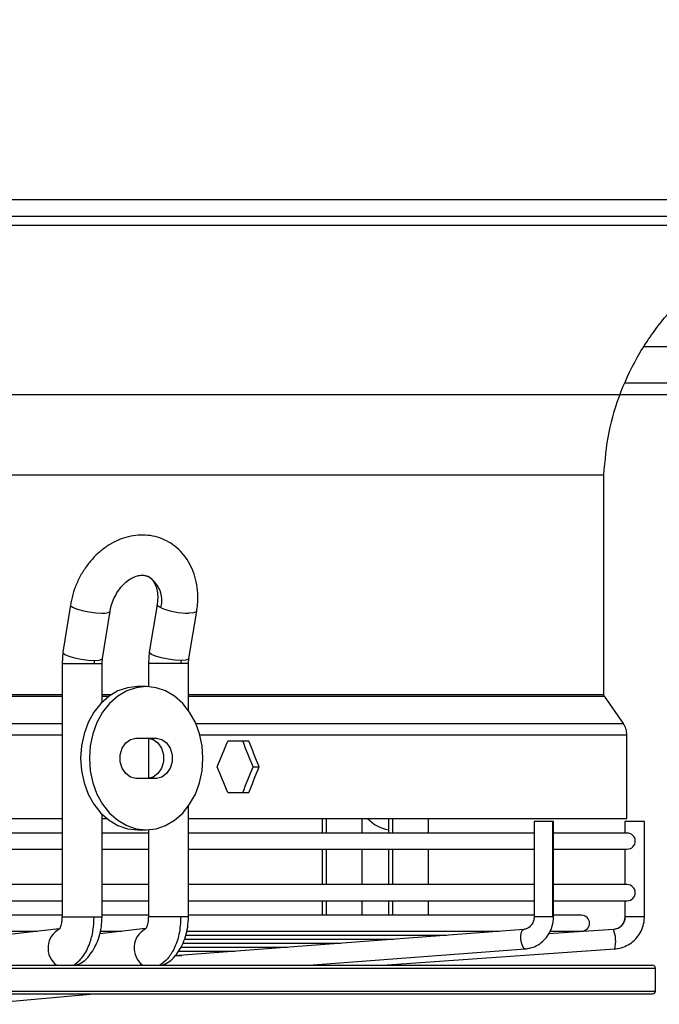
# Model space of a CAD drawing. Units: millimetres. Extents: x 5 to 414, y 3 to 291.
# Drawn here: x 151 to 158, y 108 to 119 of the extents above; entities that cross this region are included whole.
import ezdxf

# ---------------------------------------------------------------- set-up
doc = ezdxf.new("R2010")
doc.units = ezdxf.units.MM
doc.layers.add('GEOMETRY', color=7, linetype='Continuous')
doc.styles.add('SLDTEXTSTYLE0', font='TXT', dxfattribs={"width": 0.605})
doc.dimstyles.new('SLDDIMSTYLE4', dxfattribs={"dimtxt": 5.136637, "dimasz": 3.5, "dimexe": 0, "dimexo": 0.0625, "dimgap": 1.284159, "dimtad": 1, "dimdec": 0, "dimlfac": 15, "dimrnd": 1e-09, "dimzin": 12, "dimdsep": 46, "dimtxsty": 'SLDTEXTSTYLE0', "dimsah": 1, "dimcen": 0.09, "dimadec": 0, "dimazin": 3, "dimtol": 1, "dimtp": 2, "dimtm": 2, "dimtfac": 1, "dimtdec": 0, "dimtofl": 0, "dimtmove": 0, "dimatfit": 3, "dimfxl": 0, "dimfrac": 2, "dimtolj": 1, "dimarcsym": 0})

# ---------------------------------------------------------------- blocks, each defined once
blk = doc.blocks.new('_D_8')
at = {"layer": 'GEOMETRY'}
for p, q in [((69.39, 164.034), (325.61, 164.034)), ((324.61, 164.034), (324.61, 114.901)), ((69.126, 114.901), (325.61, 114.901))]:
    blk.add_line(p, q, dxfattribs=at)
for points in [[(324.61, 164.034), (323.82, 158.897), (325.4, 158.897)], [(324.61, 114.901), (325.4, 120.038), (323.82, 120.038)]]:
    blk.add_solid(points, dxfattribs=at)
at = {"layer": 'GEOMETRY', "char_height": 5.2917, "attachment_point": 1, "rotation": 90, "style": 'SLDTEXTSTYLE0'}
for s, insert in [('±2', (317.789, 142.456)), ('737', (317.789, 128.712))]:
    blk.add_mtext(s, dxfattribs=dict(at, insert=insert))

msp = doc.modelspace()

# ---------------------------------------------------------------- linework, layer by layer
at = {"color": 7, "linetype": 'Continuous', "lineweight": 25}
for p, q in [((117.21, 117.168), (167.077, 117.168)), ((167.077, 116.968), (117.21, 116.968)), ((117.143, 116.868), (167.143, 116.868)), ((157.56, 115.034), (167.123, 115.034)), ((126.977, 113.966), (157.31, 113.966)), ((157.31, 111.409), (157.31, 113.966)), ((151.105, 112.453), (151.016, 111.902)), ((151.477, 111.828), (151.565, 112.379)), ((152.113, 112.454), (152.021, 111.903)), ((152.482, 111.827), (152.573, 112.378)), ((152.021, 111.903), (152.011, 111.77)), ((151.016, 111.902), (151.006, 111.77)), ((151.472, 111.77), (151.477, 111.828)), ((152.477, 111.77), (152.482, 111.827)), ((151.006, 111.77), (151.006, 108.823)), ((151.472, 111.32), (151.472, 111.77)), ((152.011, 111.77), (152.011, 111.5)), ((152.477, 111.224), (152.477, 111.77)), ((151.985, 111.501), (151.884, 111.501)), ((157.537, 111.073), (157.316, 111.39)), ((151.866, 110.901), (152.104, 110.901)), ((152.011, 110.901), (152.011, 110.434)), ((157.579, 109.968), (157.579, 110.94)), ((153.179, 110.868), (152.935, 110.868)), ((153.229, 110.568), (153.3, 110.568)), ((152.104, 110.434), (151.866, 110.434)), ((152.935, 110.268), (153.179, 110.268)), ((152.477, 108.823), (152.477, 110.111)), ((130.254, 109.968), (151.006, 109.968)), ((151.472, 108.823), (151.472, 110.015)), ((151.472, 109.968), (151.525, 109.968)), ((152.477, 109.968), (157.579, 109.968)), ((154.033, 109.968), (154.033, 109.798)), ((154.5, 109.798), (154.5, 109.968)), ((154.804, 109.968), (154.804, 109.798)), ((155.271, 109.798), (155.271, 109.968)), ((156.498, 109.931), (156.498, 108.823)), ((156.716, 109.931), (156.498, 109.931)), ((156.725, 109.931), (156.716, 109.931)), ((156.716, 108.823), (156.716, 109.931)), ((156.725, 108.823), (156.725, 109.931)), ((157.556, 109.931), (157.556, 109.798)), ((157.557, 109.931), (157.556, 109.931)), ((157.783, 109.931), (157.557, 109.931)), ((157.783, 108.823), (157.783, 109.931)), ((151.006, 109.798), (144.301, 109.798)), ((152.011, 109.798), (151.472, 109.798)), ((151.884, 109.834), (151.985, 109.834)), ((152.011, 109.835), (152.011, 108.823)), ((156.498, 109.798), (152.477, 109.798)), ((157.583, 109.798), (156.725, 109.798)), ((144.301, 109.611), (151.006, 109.611)), ((151.472, 109.611), (152.011, 109.611)), ((152.477, 109.611), (156.498, 109.611)), ((154.033, 109.611), (154.033, 109.198)), ((154.5, 109.198), (154.5, 109.611)), ((154.804, 109.611), (154.804, 109.198)), ((155.271, 109.198), (155.271, 109.611)), ((156.725, 109.611), (157.583, 109.611)), ((157.556, 109.611), (157.556, 109.198)), ((151.006, 109.198), (144.301, 109.198)), ((152.011, 109.198), (151.472, 109.198)), ((156.498, 109.198), (152.477, 109.198)), ((157.583, 109.198), (156.725, 109.198)), ((144.301, 109.011), (151.006, 109.011)), ((151.472, 109.011), (152.011, 109.011)), ((152.477, 109.011), (156.498, 109.011)), ((154.033, 109.011), (154.033, 108.842)), ((154.5, 108.842), (154.5, 109.011)), ((154.804, 109.011), (154.804, 108.842)), ((155.271, 108.842), (155.271, 109.011)), ((156.725, 109.011), (157.583, 109.011)), ((157.556, 109.011), (157.556, 108.823)), ((151.006, 108.842), (144.301, 108.842)), ((152.011, 108.842), (151.472, 108.842)), ((156.498, 108.842), (152.477, 108.842)), ((157.05, 108.842), (156.725, 108.842)), ((144.305, 108.655), (150.716, 108.655)), ((150.973, 108.685), (147.407, 108.27)), ((151.976, 108.686), (151.446, 108.626)), ((151.459, 108.655), (151.707, 108.655)), ((156.379, 108.677), (152.313, 108.369)), ((152.455, 108.609), (155.478, 108.609)), ((152.465, 108.655), (156.094, 108.655)), ((157.422, 108.677), (156.668, 108.624)), ((156.688, 108.655), (157.05, 108.655)), ((152.391, 108.469), (153.631, 108.469)), ((152.413, 108.515), (154.247, 108.515)), ((152.435, 108.562), (154.862, 108.562)), ((152.32, 108.375), (152.399, 108.375)), ((152.369, 108.422), (153.015, 108.422)), ((153.878, 108.26), (156.396, 108.451)), ((154.736, 108.26), (157.437, 108.451)), ((156.396, 108.451), (156.395, 108.451)), ((129.661, 108.26), (157.877, 108.26)), ((154.932, 108.264), (154.953, 108.275)), ((157.91, 107.96), (157.91, 108.227)), ((129.661, 107.927), (157.877, 107.927)), ((149.987, 107.805), (151.375, 107.927))]:
    msp.add_line(p, q, dxfattribs=at)
at = {"color": 8, "linetype": 'Continuous', "lineweight": 25}
for p, q in [((157.781, 115.457), (166.31, 115.457)), ((151.006, 111.77), (151.379, 111.77)), ((151.379, 111.77), (151.472, 111.77)), ((152.388, 111.77), (152.011, 111.77)), ((152.477, 111.77), (152.388, 111.77)), ((130.254, 111.409), (151.006, 111.409)), ((130.254, 111.39), (151.006, 111.39)), ((151.472, 111.409), (151.582, 111.409)), ((151.472, 111.39), (151.555, 111.39)), ((152.477, 111.409), (157.31, 111.409)), ((152.477, 111.39), (157.316, 111.39)), ((130.254, 111.073), (151.006, 111.073)), ((152.563, 111.073), (157.537, 111.073)), ((130.254, 110.94), (151.006, 110.94)), ((152.61, 110.94), (157.579, 110.94)), ((154.083, 109.798), (154.083, 109.968)), ((154.851, 109.968), (154.851, 109.798)), ((154.083, 109.198), (154.083, 109.611)), ((154.851, 109.611), (154.851, 109.198)), ((154.083, 108.842), (154.083, 109.011)), ((154.851, 109.011), (154.851, 108.842)), ((151.006, 108.823), (151.379, 108.823)), ((151.379, 108.823), (151.472, 108.823)), ((152.388, 108.823), (152.011, 108.823)), ((152.477, 108.823), (152.388, 108.823)), ((156.716, 108.823), (156.498, 108.823)), ((156.725, 108.823), (156.716, 108.823)), ((157.557, 108.823), (157.556, 108.823)), ((157.783, 108.823), (157.557, 108.823)), ((153.877, 108.26), (156.395, 108.451)), ((154.857, 108.269), (154.85, 108.26)), ((129.635, 108.227), (157.91, 108.227)), ((129.635, 107.96), (157.91, 107.96))]:
    msp.add_line(p, q, dxfattribs=at)
at = {"color": 8, "linetype": 'Continuous', "lineweight": 25, "flags": 128}
for points in [[(151.105, 112.453), (151.106, 112.446), (151.128, 112.426), (151.175, 112.405), (151.241, 112.386), (151.319, 112.37), (151.398, 112.359), (151.47, 112.355)], [(151.47, 112.355), (151.504, 112.357), (151.532, 112.36), (151.552, 112.366), (151.563, 112.373), (151.565, 112.379)], [(152.158, 112.416), (152.135, 112.428), (152.119, 112.439), (152.113, 112.45), (152.113, 112.454)], [(152.573, 112.378), (152.567, 112.37), (152.536, 112.359), (152.482, 112.355)], [(152.391, 111.805), (152.32, 111.808), (152.24, 111.819), (152.162, 111.835), (152.095, 111.855), (152.047, 111.876), (152.023, 111.895), (152.021, 111.903)], [(151.016, 111.902), (151.017, 111.895), (151.039, 111.876), (151.086, 111.855), (151.153, 111.835), (151.23, 111.819), (151.31, 111.808), (151.382, 111.805)], [(151.382, 111.805), (151.438, 111.808), (151.47, 111.819), (151.477, 111.828)], [(152.482, 111.827), (152.476, 111.819), (152.445, 111.808), (152.391, 111.805)], [(156.395, 108.451), (156.378, 108.459), (156.362, 108.484), (156.351, 108.52), (156.345, 108.564), (156.345, 108.607), (156.352, 108.644), (156.365, 108.668), (156.379, 108.677)]]:
    msp.add_lwpolyline(points, dxfattribs=at)
at = {"color": 7, "linetype": 'Continuous', "lineweight": 25, "flags": 128}
for points in [[(151.884, 111.501), (151.769, 111.488), (151.657, 111.451), (151.553, 111.389), (151.459, 111.306), (151.377, 111.203), (151.311, 111.084), (151.262, 110.953), (151.232, 110.812), (151.222, 110.668)], [(152.646, 110.668), (152.636, 110.812), (152.606, 110.953), (152.558, 111.084), (152.491, 111.203), (152.41, 111.306), (152.316, 111.389), (152.211, 111.451), (152.1, 111.488), (151.985, 111.501), (151.87, 111.488), (151.759, 111.451), (151.654, 111.389), (151.56, 111.306), (151.479, 111.203), (151.412, 111.084), (151.364, 110.953), (151.334, 110.812), (151.324, 110.668)], [(151.866, 110.434), (151.803, 110.448), (151.747, 110.489), (151.706, 110.551), (151.684, 110.627), (151.684, 110.708), (151.706, 110.784), (151.747, 110.846), (151.803, 110.887), (151.866, 110.901)], [(152.003, 110.901), (152.066, 110.887), (152.122, 110.846), (152.163, 110.784), (152.185, 110.708), (152.185, 110.627), (152.163, 110.551), (152.122, 110.489), (152.066, 110.448), (152.003, 110.434)], [(152.104, 110.901), (152.167, 110.887), (152.223, 110.846), (152.264, 110.784), (152.286, 110.708), (152.286, 110.627), (152.264, 110.551), (152.223, 110.489), (152.167, 110.448), (152.104, 110.434)], [(151.222, 110.668), (151.232, 110.523), (151.262, 110.383), (151.311, 110.251), (151.377, 110.132), (151.459, 110.029), (151.553, 109.946), (151.657, 109.885), (151.769, 109.847), (151.884, 109.834)], [(151.324, 110.668), (151.334, 110.523), (151.364, 110.383), (151.412, 110.251), (151.479, 110.132), (151.56, 110.029), (151.654, 109.946), (151.759, 109.885), (151.87, 109.847), (151.985, 109.834), (152.1, 109.847), (152.211, 109.885), (152.316, 109.946), (152.41, 110.029), (152.491, 110.132), (152.558, 110.251), (152.606, 110.383), (152.636, 110.523), (152.646, 110.668)]]:
    msp.add_lwpolyline(points, dxfattribs=at)
at = {"color": 8, "linetype": 'Continuous', "lineweight": 25}
for centre, radius, start, end in [((151.846, 112.502), 0.323, 344.6532, 61.283), ((151.093, 108.461), 0.25, 117.7972, 233.2994), ((152.097, 108.461), 0.252, 118.5351, 232.8305)]:
    msp.add_arc(centre, radius, start, end, dxfattribs=at)
at = {"color": 7, "linetype": 'Continuous', "lineweight": 25}
for centre, radius, start, end in [((152.491, 113.293), 0.938, 249.2101, 269.4662), ((151.597, 111.77), 0.218, 170.9242, 180.0393), ((152.6, 111.77), 0.212, 170.6687, 180.0391), ((157.345, 110.94), 0.233, 0, 34.825), ((154.863, 110.233), 0.401, 221.4125, 261.5907), ((157.583, 109.704), 0.0933, 270, 90), ((157.583, 109.104), 0.0933, 270, 90), ((157.05, 108.749), 0.0933, 270, 90), ((157.411, 108.823), 0.146, 274.2688, 0.2221), ((157.086, 108.54), 0.362, 345.7422, 22.1895), ((157.877, 108.227), 0.0333, 0, 90), ((157.877, 107.96), 0.0333, 270, 0)]:
    msp.add_arc(centre, radius, start, end, dxfattribs=at)
for centre, major_axis, start_param, end_param in [((142.143, 111.168), (12.522, 26.389), 4.850819, 4.862043), ((142.143, 111.168), (-12.441, 26.218), 4.528923, 4.540219), ((142.143, 111.168), (-12.522, 26.389), 4.529069, 4.540292), ((142.143, 109.968), (-12.522, 26.389), 4.562735, 4.573958), ((142.143, 109.968), (12.441, 26.218), 4.884559, 4.895855), ((142.143, 109.968), (12.522, 26.389), 4.884486, 4.895709)]:
    msp.add_ellipse(centre, major_axis=major_axis, ratio=0.341999, start_param=start_param, end_param=end_param, dxfattribs=at)
for points, knots in [([(157.31, 113.966), (157.325, 114.131), (157.354, 114.462), (157.501, 114.942), (157.718, 115.391), (158.007, 115.799), (158.356, 116.152), (158.756, 116.443), (159.195, 116.662), (159.663, 116.814), (159.987, 116.85), (160.15, 116.868)], [0, 0, 0, 0, 0.111992, 0.223993, 0.335998, 0.447998, 0.559988, 0.669987, 0.779996, 0.890008, 1, 1, 1, 1]), ([(152.573, 112.378), (152.577, 112.403), (152.587, 112.473), (152.588, 112.589), (152.571, 112.719), (152.535, 112.843), (152.48, 112.956), (152.408, 113.055), (152.322, 113.137), (152.224, 113.2), (152.118, 113.242), (152.007, 113.264), (151.892, 113.266), (151.777, 113.248), (151.664, 113.21), (151.554, 113.153), (151.451, 113.078), (151.357, 112.987), (151.273, 112.881), (151.204, 112.764), (151.15, 112.638), (151.119, 112.533), (151.108, 112.471), (151.105, 112.453)], [0, 0, 0, 0, 0.029376, 0.081069, 0.132952, 0.184723, 0.236077, 0.28668, 0.336315, 0.384987, 0.43293, 0.480504, 0.528038, 0.575945, 0.624514, 0.673861, 0.723925, 0.774531, 0.825487, 0.876657, 0.927974, 0.979445, 1, 1, 1, 1]), ([(151.565, 112.379), (151.568, 112.392), (151.576, 112.435), (151.599, 112.506), (151.64, 112.587), (151.691, 112.659), (151.749, 112.718), (151.81, 112.761), (151.87, 112.788), (151.924, 112.799), (151.967, 112.798), (151.99, 112.788), (152.001, 112.784)], [0, 0, 0, 0, 0.0507731, 0.1563654, 0.2621299, 0.3675712, 0.4724049, 0.5767787, 0.6813618, 0.7878401, 0.8999229, 1, 1, 1, 1]), ([(152.001, 112.784), (152.004, 112.783), (152.021, 112.778), (152.045, 112.757), (152.077, 112.717), (152.103, 112.663), (152.118, 112.593), (152.121, 112.521), (152.115, 112.473), (152.113, 112.454)], [0, 0, 0, 0, 0.038139, 0.23269, 0.400512, 0.558209, 0.725997, 0.889621, 1, 1, 1, 1]), ([(157.316, 111.39), (157.314, 111.394), (157.311, 111.4), (157.31, 111.406), (157.31, 111.409)], [0, 0, 0, 0, 0.5619, 1, 1, 1, 1]), ([(151.006, 108.823), (151.005, 108.806), (151.004, 108.775), (150.997, 108.736), (150.988, 108.708), (150.98, 108.686), (150.972, 108.677), (150.975, 108.679), (150.975, 108.679)], [0, 0, 0, 0, 0.2045262, 0.3912384, 0.5619176, 0.7186114, 0.997767, 1, 1, 1, 1]), ([(151.143, 108.26), (151.181, 108.29), (151.255, 108.35), (151.328, 108.5), (151.372, 108.662), (151.377, 108.769), (151.379, 108.823)], [0, 0, 0, 0, 0.27977, 0.559541, 0.77977, 1, 1, 1, 1]), ([(151.166, 108.262), (151.186, 108.268), (151.257, 108.292), (151.358, 108.404), (151.434, 108.558), (151.467, 108.706), (151.471, 108.784), (151.472, 108.823)], [0, 0, 0, 0, 0.1061871, 0.3834225, 0.6820599, 0.8389998, 1, 1, 1, 1]), ([(152.011, 108.823), (152.01, 108.807), (152.009, 108.775), (152.002, 108.737), (151.993, 108.71), (151.983, 108.687), (151.975, 108.678), (151.978, 108.68), (151.978, 108.681)], [0, 0, 0, 0, 0.1988, 0.380277, 0.546169, 0.698428, 0.969275, 1, 1, 1, 1]), ([(152.388, 108.823), (152.384, 108.755), (152.376, 108.618), (152.315, 108.451), (152.236, 108.327), (152.176, 108.283), (152.146, 108.26)], [0, 0, 0, 0, 0.279772, 0.559543, 0.779771, 1, 1, 1, 1]), ([(152.162, 108.26), (152.183, 108.267), (152.256, 108.291), (152.36, 108.402), (152.437, 108.557), (152.472, 108.705), (152.476, 108.783), (152.477, 108.823)], [0, 0, 0, 0, 0.11038, 0.385479, 0.682721, 0.83925, 1, 1, 1, 1]), ([(156.498, 108.823), (156.498, 108.815), (156.497, 108.791), (156.484, 108.75), (156.455, 108.71), (156.418, 108.684), (156.392, 108.679), (156.379, 108.677)], [0, 0, 0, 0, 0.099495, 0.320462, 0.547569, 0.78495, 1, 1, 1, 1]), ([(156.396, 108.451), (156.414, 108.453), (156.46, 108.459), (156.53, 108.486), (156.6, 108.534), (156.658, 108.599), (156.699, 108.676), (156.721, 108.753), (156.724, 108.803), (156.725, 108.823)], [0, 0, 0, 0, 0.100371, 0.256956, 0.413689, 0.571066, 0.729464, 0.888967, 1, 1, 1, 1]), ([(157.438, 108.451), (157.456, 108.453), (157.503, 108.458), (157.577, 108.485), (157.651, 108.533), (157.712, 108.598), (157.756, 108.676), (157.779, 108.753), (157.782, 108.803), (157.783, 108.823)], [0, 0, 0, 0, 0.098949, 0.257105, 0.41547, 0.573889, 0.73241, 0.891058, 1, 1, 1, 1]), ([(157.556, 108.823), (157.556, 108.816), (157.555, 108.791), (157.541, 108.748), (157.516, 108.723), (157.503, 108.71)], [0, 0, 0, 0, 0.168863, 0.582958, 1, 1, 1, 1]), ([(157.503, 108.71), (157.503, 108.71), (157.491, 108.695), (157.461, 108.683), (157.433, 108.679), (157.422, 108.677)], [0, 0, 0, 0, 0.008964, 0.616903, 1, 1, 1, 1])]:
    msp.add_open_spline(points, degree=3, knots=knots, dxfattribs=at)

# ---------------------------------------------------------------- dimensions: what is measured, and where the dimension line sits
at = {"layer": 'GEOMETRY'}
dim = msp.add_linear_dim(base=(324.61, 114.901), p1=(68.39, 164.034), p2=(68.126, 114.901), angle=90, dimstyle='SLDDIMSTYLE4', dxfattribs=at)
dim.commit()
dim.dimension.update_dxf_attribs({"geometry": '_D_8', "text_midpoint": (324.61, 139.467), "dimtype": 160})

doc.saveas('drawing.dxf')
